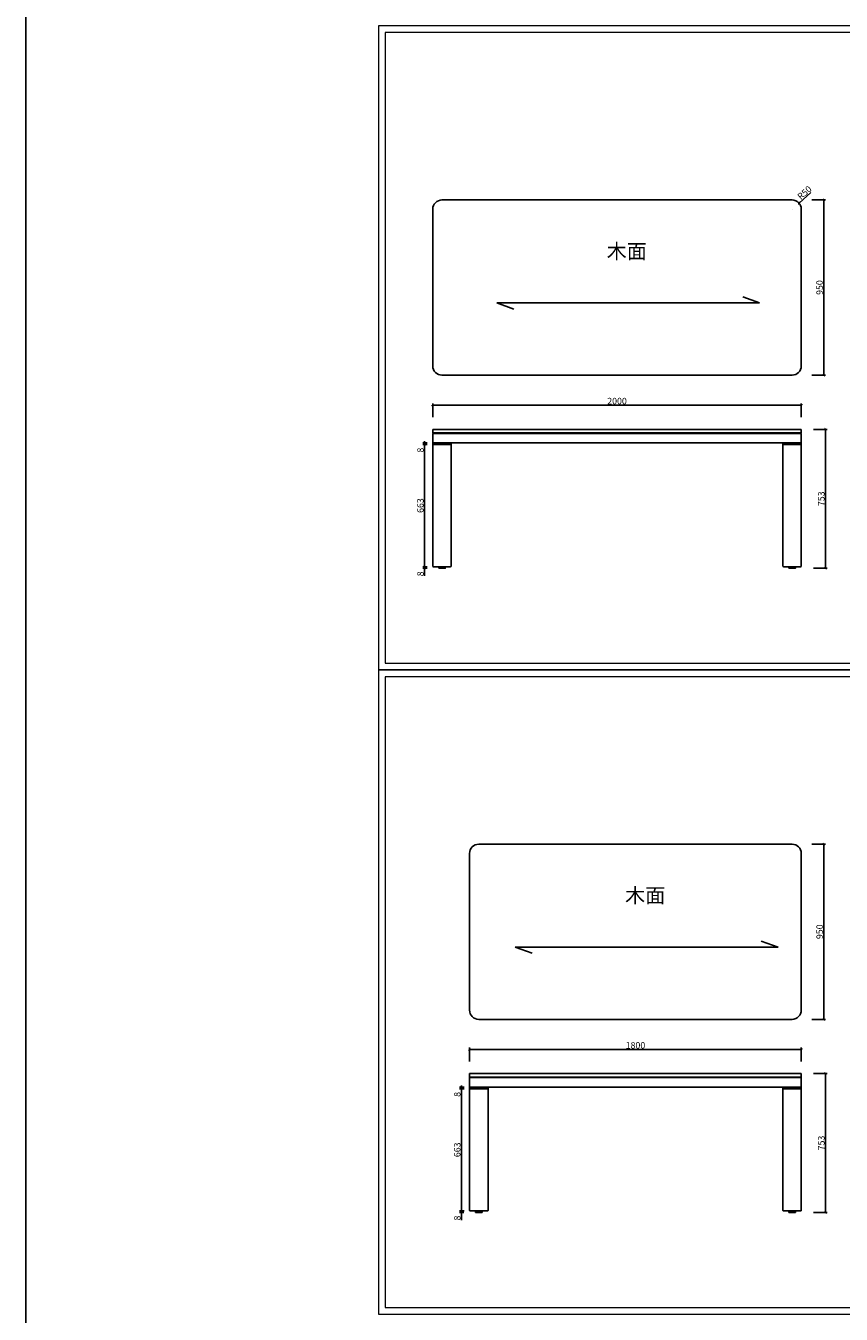
# Model space of a CAD drawing. Units: millimetres. Extents: x -37640 to 37094, y -2670 to 18995.
# Drawn here: x 765 to 5189, y 2702 to 9691 of the extents above; entities that cross this region are included whole.
import ezdxf

# ---------------------------------------------------------------- set-up
doc = ezdxf.new("R2010")
doc.units = ezdxf.units.MM
doc.header["$PDSIZE"] = -1
doc.layers.add('打印框', color=1, linetype='Continuous', lineweight=13)
doc.layers.add('轮廓线', color=7, linetype='Continuous', lineweight=25)
doc.styles.add('dim_font', font='simplex.shx', dxfattribs={"width": 0.8, "bigfont": 'hzdx.shx'})
doc.styles.get("Standard").update_dxf_attribs({"font": 'txt.shx', "width": 0.5})
doc.dimstyles.new('STANDARD_ACAD', dxfattribs={"dimtxt": 35, "dimasz": 10, "dimexe": 10, "dimexo": 10, "dimgap": 5, "dimtad": 1, "dimdec": 0, "dimzin": 0, "dimdsep": 46, "dimtxsty": 'Standard', "dimblk": 'OBLIQUE', "dimcen": 0.09, "dimclrd": 252, "dimclre": 252, "dimclrt": 4, "dimadec": 0, "dimazin": 0, "dimtfac": 1, "dimtdec": 0, "dimtofl": 0, "dimtmove": 0, "dimatfit": 3, "dimldrblk": 'CLOSEDBLANK', "dimfxl": 65, "dimfxlon": 1, "dimtolj": 1, "dimtzin": 0, "dimarcsym": 0})

# ---------------------------------------------------------------- blocks, each defined once
blk = doc.blocks.new('_Oblique')
at = {"color": 0, "linetype": 'ByBlock', "lineweight": -2}
blk.add_line((-0.5, -0.5), (0.5, 0.5), dxfattribs=at)
blk = doc.blocks.new('*D1113')
at = {"color": 252, "lineweight": -2, "transparency": 16777216}
for p, q in [((2972.9, 7567.6), (2972.9, 7642.6)), ((2972.9, 7632.6), (4972.9, 7632.6)), ((4972.9, 7567.6), (4972.9, 7642.6))]:
    blk.add_line(p, q, dxfattribs=at)
at = {"layer": 'Defpoints', "color": 0, "transparency": 16777216}
for p in [(4972.9, 7632.6), (2972.9, 7524.6), (4972.9, 7532.6)]:
    blk.add_point(p, dxfattribs=at)
at = {"color": 252, "lineweight": -2, "transparency": 16777216, "xscale": 10, "yscale": 10, "zscale": 10, "rotation": 180}
blk.add_blockref('_Oblique', (2972.9, 7632.6), dxfattribs=at)
at = {"color": 252, "lineweight": -2, "transparency": 16777216, "xscale": 10, "yscale": 10, "zscale": 10}
blk.add_blockref('_Oblique', (4972.9, 7632.6), dxfattribs=at)
at = {"color": 4, "transparency": 16777216, "insert": (3972.9, 7655.1), "char_height": 35, "attachment_point": 5}
blk.add_mtext('\\A1;2000', dxfattribs=at)
blk = doc.blocks.new('_ClosedBlank')
at = {"color": 0, "linetype": 'ByBlock', "lineweight": -2, "transparency": 33554687}
for p, q in [((-1, 0.17), (0, 0)), ((-1, 0.17), (-1, -0.17)), ((0, 0), (-1, -0.17))]:
    blk.add_line(p, q, dxfattribs=at)
blk = doc.blocks.new('*D1116')
at = {"color": 252, "lineweight": -2, "transparency": 16777216}
for p, q in [((5038.9, 7501.8), (5113.9, 7501.8)), ((5103.9, 7501.8), (5103.9, 6748.8)), ((5038.9, 6748.8), (5113.9, 6748.8))]:
    blk.add_line(p, q, dxfattribs=at)
at = {"layer": 'Defpoints', "color": 0, "transparency": 16777216}
for p in [(4972.9, 7501.8), (4972.9, 6748.8), (5103.9, 6748.8)]:
    blk.add_point(p, dxfattribs=at)
at = {"color": 252, "lineweight": -2, "transparency": 16777216, "xscale": 10, "yscale": 10, "zscale": 10}
for p, rotation in [((5103.9, 7501.8), 90), ((5103.9, 6748.8), 270)]:
    blk.add_blockref('_Oblique', p, dxfattribs=dict(at, rotation=rotation))
at = {"color": 4, "transparency": 16777216, "insert": (5081.4, 7125.3), "char_height": 35, "attachment_point": 5, "rotation": 90}
blk.add_mtext('\\A1;753', dxfattribs=at)
blk = doc.blocks.new('*D1117')
at = {"color": 252, "lineweight": -2, "transparency": 16777216}
for p, q in [((2942.7, 7427.8), (2918.4, 7427.8)), ((2942.7, 7419.8), (2918.4, 7419.8)), ((2928.4, 7427.8), (2928.4, 7437.8)), ((2928.4, 7419.8), (2928.4, 7378.1))]:
    blk.add_line(p, q, dxfattribs=at)
at = {"layer": 'Defpoints', "color": 0, "transparency": 16777216}
for p in [(2928.4, 7419.8), (2952.7, 7427.8), (2952.7, 7419.8)]:
    blk.add_point(p, dxfattribs=at)
at = {"color": 252, "lineweight": -2, "transparency": 16777216, "xscale": 10, "yscale": 10, "zscale": 10}
for p, rotation in [((2928.4, 7427.8), 270), ((2928.4, 7419.8), 90)]:
    blk.add_blockref('_Oblique', p, dxfattribs=dict(at, rotation=rotation))
at = {"color": 4, "transparency": 16777216, "insert": (2905.9, 7389), "char_height": 35, "attachment_point": 5, "rotation": 90}
blk.add_mtext('\\A1;8', dxfattribs=at)
blk = doc.blocks.new('*D1118')
at = {"color": 252, "lineweight": -2, "transparency": 16777216}
for p, q in [((2942.7, 7419.8), (2918.4, 7419.8)), ((2928.4, 7419.8), (2928.4, 6756.8)), ((2942.7, 6756.8), (2918.4, 6756.8))]:
    blk.add_line(p, q, dxfattribs=at)
at = {"layer": 'Defpoints', "color": 0, "transparency": 16777216}
for p in [(2952.7, 7419.8), (2928.4, 6756.8), (2952.7, 6756.8)]:
    blk.add_point(p, dxfattribs=at)
at = {"color": 252, "lineweight": -2, "transparency": 16777216, "xscale": 10, "yscale": 10, "zscale": 10}
for p, rotation in [((2928.4, 7419.8), 90), ((2928.4, 6756.8), 270)]:
    blk.add_blockref('_Oblique', p, dxfattribs=dict(at, rotation=rotation))
at = {"color": 4, "transparency": 16777216, "insert": (2905.9, 7088.3), "char_height": 35, "attachment_point": 5, "rotation": 90}
blk.add_mtext('\\A1;663', dxfattribs=at)
blk = doc.blocks.new('*D1123')
at = {"color": 252, "lineweight": -2, "transparency": 16777216}
for p, q in [((5029.6, 8745.9), (5104.6, 8745.9)), ((5094.6, 8745.9), (5094.6, 7795.9)), ((5029.6, 7795.9), (5104.6, 7795.9))]:
    blk.add_line(p, q, dxfattribs=at)
at = {"layer": 'Defpoints', "color": 0, "transparency": 16777216}
for p in [(4960.4, 8745.9), (4960.4, 7795.9), (5094.6, 7795.9)]:
    blk.add_point(p, dxfattribs=at)
at = {"color": 252, "lineweight": -2, "transparency": 16777216, "xscale": 10, "yscale": 10, "zscale": 10}
for p, rotation in [((5094.6, 8745.9), 90), ((5094.6, 7795.9), 270)]:
    blk.add_blockref('_Oblique', p, dxfattribs=dict(at, rotation=rotation))
at = {"color": 4, "transparency": 16777216, "insert": (5072.1, 8270.9), "char_height": 35, "attachment_point": 5, "rotation": 90}
blk.add_mtext('\\A1;950', dxfattribs=at)
blk = doc.blocks.new('*D1124')
at = {"color": 252, "lineweight": -2, "transparency": 16777216}
for p, q in [((5025.2, 8786.3), (4960.3, 8729)), ((4922.8, 8695.9), (4922.9, 8695.9)), ((4922.9, 8695.8), (4922.9, 8696))]:
    blk.add_line(p, q, dxfattribs=at)
at = {"layer": 'Defpoints', "color": 0, "transparency": 16777216}
for p in [(4922.9, 8695.9), (4960.3, 8729)]:
    blk.add_point(p, dxfattribs=at)
at = {"color": 252, "lineweight": -2, "transparency": 16777216, "xscale": 10, "yscale": 10, "zscale": 10, "rotation": 221.4333003351539}
blk.add_blockref('_Oblique', (4960.3, 8729), dxfattribs=at)
at = {"color": 4, "transparency": 16777216, "insert": (4990.2, 8785.3), "char_height": 35, "attachment_point": 5, "rotation": 41.4333}
blk.add_mtext('\\A1;R50', dxfattribs=at)
blk = doc.blocks.new('*D1170')
at = {"color": 252, "lineweight": -2, "transparency": 16777216}
for p, q in [((2942.3, 6756.8), (2918.4, 6756.8)), ((2942.3, 6748.8), (2918.4, 6748.8)), ((2928.4, 6756.8), (2928.4, 6766.8)), ((2928.4, 6748.8), (2928.4, 6707.1))]:
    blk.add_line(p, q, dxfattribs=at)
at = {"layer": 'Defpoints', "color": 0, "transparency": 16777216}
for p in [(2928.4, 6748.8), (2952.3, 6756.8), (2952.3, 6748.8)]:
    blk.add_point(p, dxfattribs=at)
at = {"color": 252, "lineweight": -2, "transparency": 16777216, "xscale": 10, "yscale": 10, "zscale": 10}
for p, rotation in [((2928.4, 6756.8), 270), ((2928.4, 6748.8), 90)]:
    blk.add_blockref('_Oblique', p, dxfattribs=dict(at, rotation=rotation))
at = {"color": 4, "transparency": 16777216, "insert": (2905.9, 6718), "char_height": 35, "attachment_point": 5, "rotation": 90}
blk.add_mtext('\\A1;8', dxfattribs=at)
blk = doc.blocks.new('*D1177')
at = {"color": 252, "lineweight": -2, "transparency": 16777216}
for p, q in [((3172.9, 4073.3), (3172.9, 4148.3)), ((3172.9, 4138.3), (4972.9, 4138.3)), ((4972.9, 4073.3), (4972.9, 4148.3))]:
    blk.add_line(p, q, dxfattribs=at)
at = {"layer": 'Defpoints', "color": 0, "transparency": 16777216}
for p in [(4972.9, 4138.3), (3172.9, 4030.4), (4972.9, 4038.4)]:
    blk.add_point(p, dxfattribs=at)
at = {"color": 252, "lineweight": -2, "transparency": 16777216, "xscale": 10, "yscale": 10, "zscale": 10, "rotation": 180}
blk.add_blockref('_Oblique', (3172.9, 4138.3), dxfattribs=at)
at = {"color": 252, "lineweight": -2, "transparency": 16777216, "xscale": 10, "yscale": 10, "zscale": 10}
blk.add_blockref('_Oblique', (4972.9, 4138.3), dxfattribs=at)
at = {"color": 4, "transparency": 16777216, "insert": (4072.9, 4160.8), "char_height": 35, "attachment_point": 5}
blk.add_mtext('\\A1;1800', dxfattribs=at)
blk = doc.blocks.new('*D1180')
at = {"color": 252, "lineweight": -2, "transparency": 16777216}
for p, q in [((5038.9, 4007.5), (5113.9, 4007.5)), ((5103.9, 4007.5), (5103.9, 3254.5)), ((5038.9, 3254.5), (5113.9, 3254.5))]:
    blk.add_line(p, q, dxfattribs=at)
at = {"layer": 'Defpoints', "color": 0, "transparency": 16777216}
for p in [(4972.9, 4007.5), (4972.9, 3254.5), (5103.9, 3254.5)]:
    blk.add_point(p, dxfattribs=at)
at = {"color": 252, "lineweight": -2, "transparency": 16777216, "xscale": 10, "yscale": 10, "zscale": 10}
for p, rotation in [((5103.9, 4007.5), 90), ((5103.9, 3254.5), 270)]:
    blk.add_blockref('_Oblique', p, dxfattribs=dict(at, rotation=rotation))
at = {"color": 4, "transparency": 16777216, "insert": (5081.4, 3631), "char_height": 35, "attachment_point": 5, "rotation": 90}
blk.add_mtext('\\A1;753', dxfattribs=at)
blk = doc.blocks.new('*D1181')
at = {"color": 252, "lineweight": -2, "transparency": 16777216}
for p, q in [((3142.7, 3933.5), (3118.4, 3933.5)), ((3142.7, 3925.5), (3118.4, 3925.5)), ((3128.4, 3933.5), (3128.4, 3943.5)), ((3128.4, 3925.5), (3128.4, 3883.9))]:
    blk.add_line(p, q, dxfattribs=at)
at = {"layer": 'Defpoints', "color": 0, "transparency": 16777216}
for p in [(3128.4, 3925.5), (3152.7, 3933.5), (3152.7, 3925.5)]:
    blk.add_point(p, dxfattribs=at)
at = {"color": 252, "lineweight": -2, "transparency": 16777216, "xscale": 10, "yscale": 10, "zscale": 10}
for p, rotation in [((3128.4, 3933.5), 270), ((3128.4, 3925.5), 90)]:
    blk.add_blockref('_Oblique', p, dxfattribs=dict(at, rotation=rotation))
at = {"color": 4, "transparency": 16777216, "insert": (3105.9, 3894.7), "char_height": 35, "attachment_point": 5, "rotation": 90}
blk.add_mtext('\\A1;8', dxfattribs=at)
blk = doc.blocks.new('*D1182')
at = {"color": 252, "lineweight": -2, "transparency": 16777216}
for p, q in [((3142.7, 3925.5), (3118.4, 3925.5)), ((3128.4, 3925.5), (3128.4, 3262.5)), ((3142.7, 3262.5), (3118.4, 3262.5))]:
    blk.add_line(p, q, dxfattribs=at)
at = {"layer": 'Defpoints', "color": 0, "transparency": 16777216}
for p in [(3152.7, 3925.5), (3128.4, 3262.5), (3152.7, 3262.5)]:
    blk.add_point(p, dxfattribs=at)
at = {"color": 252, "lineweight": -2, "transparency": 16777216, "xscale": 10, "yscale": 10, "zscale": 10}
for p, rotation in [((3128.4, 3925.5), 90), ((3128.4, 3262.5), 270)]:
    blk.add_blockref('_Oblique', p, dxfattribs=dict(at, rotation=rotation))
at = {"color": 4, "transparency": 16777216, "insert": (3105.9, 3594), "char_height": 35, "attachment_point": 5, "rotation": 90}
blk.add_mtext('\\A1;663', dxfattribs=at)
blk = doc.blocks.new('*D1187')
at = {"color": 252, "lineweight": -2, "transparency": 16777216}
for p, q in [((5029.6, 5251.7), (5104.6, 5251.7)), ((5094.6, 5251.7), (5094.6, 4301.7)), ((5029.6, 4301.7), (5104.6, 4301.7))]:
    blk.add_line(p, q, dxfattribs=at)
at = {"layer": 'Defpoints', "color": 0, "transparency": 16777216}
for p in [(4960.4, 5251.7), (4960.4, 4301.7), (5094.6, 4301.7)]:
    blk.add_point(p, dxfattribs=at)
at = {"color": 252, "lineweight": -2, "transparency": 16777216, "xscale": 10, "yscale": 10, "zscale": 10}
for p, rotation in [((5094.6, 5251.7), 90), ((5094.6, 4301.7), 270)]:
    blk.add_blockref('_Oblique', p, dxfattribs=dict(at, rotation=rotation))
at = {"color": 4, "transparency": 16777216, "insert": (5072.1, 4776.7), "char_height": 35, "attachment_point": 5, "rotation": 90}
blk.add_mtext('\\A1;950', dxfattribs=at)
blk = doc.blocks.new('*D1236')
at = {"color": 252, "lineweight": -2, "transparency": 16777216}
for p, q in [((3142.3, 3262.5), (3118.4, 3262.5)), ((3142.3, 3254.5), (3118.4, 3254.5)), ((3128.4, 3262.5), (3128.4, 3272.5)), ((3128.4, 3254.5), (3128.4, 3212.9))]:
    blk.add_line(p, q, dxfattribs=at)
at = {"layer": 'Defpoints', "color": 0, "transparency": 16777216}
for p in [(3128.4, 3254.5), (3152.3, 3262.5), (3152.3, 3254.5)]:
    blk.add_point(p, dxfattribs=at)
at = {"color": 252, "lineweight": -2, "transparency": 16777216, "xscale": 10, "yscale": 10, "zscale": 10}
for p, rotation in [((3128.4, 3262.5), 270), ((3128.4, 3254.5), 90)]:
    blk.add_blockref('_Oblique', p, dxfattribs=dict(at, rotation=rotation))
at = {"color": 4, "transparency": 16777216, "insert": (3105.9, 3223.7), "char_height": 35, "attachment_point": 5, "rotation": 90}
blk.add_mtext('\\A1;8', dxfattribs=at)

msp = doc.modelspace()

# ---------------------------------------------------------------- hatches: boundary and pattern name
at = {"linetype": 'Continuous', "lineweight": 0}
h = msp.add_hatch(dxfattribs=at)
h.set_pattern_fill('ANSI31', scale=10, angle=3e-322, style=0)
edge = h.paths.add_edge_path(flags=0)
edge.add_arc((1738.8, 2835.6), 10, 0, 360)

# ---------------------------------------------------------------- linework, layer by layer
for p, q in [((4922.9, 8745.9), (3022.9, 8745.9)), ((2972.9, 8695.9), (2972.9, 7845.9)), ((4972.9, 7845.9), (4972.9, 8695.9)), ((3320.7, 8187.3), (4746.7, 8187.3)), ((3412.3, 8154.4), (3320.7, 8187.3)), ((4746.7, 8187.3), (4655.1, 8220.2)), ((3022.9, 7795.9), (4922.9, 7795.9)), ((4972.9, 7501.8), (2972.9, 7501.8)), ((2972.9, 7501.8), (2972.9, 7482.8)), ((4972.9, 7482.8), (2972.9, 7482.8)), ((4972.9, 7479.8), (2972.9, 7479.8)), ((2972.9, 7479.8), (2972.9, 6761.8)), ((2975.9, 7482.8), (2975.9, 7479.8)), ((4969.9, 7479.8), (4969.9, 7482.8)), ((4972.9, 7482.8), (4972.9, 7501.8)), ((4972.9, 6761.8), (4972.9, 7479.8)), ((4972.9, 7427.8), (2972.9, 7427.8)), ((3072.9, 7419.8), (2972.9, 7419.8)), ((3072.9, 7427.8), (3072.9, 6761.8)), ((4872.9, 6761.8), (4872.9, 7427.8)), ((4972.9, 7419.8), (4872.9, 7419.8)), ((2977.9, 6756.8), (3067.9, 6756.8)), ((4877.9, 6756.8), (4967.9, 6756.8)), ((4922.9, 5251.7), (3222.9, 5251.7)), ((3172.9, 5201.7), (3172.9, 4351.7)), ((4972.9, 4351.7), (4972.9, 5201.7)), ((3420.7, 4693.1), (4846.7, 4693.1)), ((3512.3, 4660.2), (3420.7, 4693.1)), ((4846.7, 4693.1), (4755.1, 4725.9)), ((3222.9, 4301.7), (4922.9, 4301.7)), ((4972.9, 4007.5), (3172.9, 4007.5)), ((3172.9, 4007.5), (3172.9, 3988.5)), ((4972.9, 3988.5), (3172.9, 3988.5)), ((4972.9, 3985.5), (3172.9, 3985.5)), ((3172.9, 3985.5), (3172.9, 3267.5)), ((3175.9, 3988.5), (3175.9, 3985.5)), ((4969.9, 3985.5), (4969.9, 3988.5)), ((4972.9, 3988.5), (4972.9, 4007.5)), ((4972.9, 3267.5), (4972.9, 3985.5)), ((4972.9, 3933.5), (3172.9, 3933.5)), ((3272.9, 3925.5), (3172.9, 3925.5)), ((3272.9, 3933.5), (3272.9, 3267.5)), ((4872.9, 3267.5), (4872.9, 3933.5)), ((4972.9, 3925.5), (4872.9, 3925.5)), ((3177.9, 3262.5), (3267.9, 3262.5)), ((4877.9, 3262.5), (4967.9, 3262.5))]:
    msp.add_line(p, q)
for points in [[(764.7, 18994.7), (37094.4, 18994.7), (37094.4, -2669.6), (764.7, -2669.6)], [(3005.4, 6748.8), (3040.4, 6748.8), (3040.4, 6756.8), (3005.4, 6756.8)], [(4905.4, 6748.8), (4940.4, 6748.8), (4940.4, 6756.8), (4905.4, 6756.8)], [(3205.4, 3254.5), (3240.4, 3254.5), (3240.4, 3262.5), (3205.4, 3262.5)], [(4905.4, 3254.5), (4940.4, 3254.5), (4940.4, 3262.5), (4905.4, 3262.5)]]:
    msp.add_lwpolyline(points, close=True)
for centre, radius, start, end in [((3022.9, 8695.9), 50, 90, 180), ((4922.9, 8695.9), 50, 0, 90), ((3022.9, 7845.9), 50, 180, 270), ((4922.9, 7845.9), 50, 270, 0), ((2977.9, 6761.8), 5, 180, 270), ((3067.9, 6761.8), 5, 270, 0), ((4877.9, 6761.8), 5, 180, 270), ((4967.9, 6761.8), 5, 270, 0), ((3222.9, 5201.7), 50, 90, 180), ((4922.9, 5201.7), 50, 0, 90), ((3222.9, 4351.7), 50, 180, 270), ((4922.9, 4351.7), 50, 270, 0), ((3177.9, 3267.5), 5, 180, 270), ((3267.9, 3267.5), 5, 270, 0), ((4877.9, 3267.5), 5, 180, 270), ((4967.9, 3267.5), 5, 270, 0)]:
    msp.add_arc(centre, radius, start, end)
at = {"layer": '打印框', "color": 1, "linetype": 'ByBlock', "lineweight": 13}
for points in [[(2678.4, 6196.5), (7613.5, 6196.5), (7613.5, 9690.7), (2678.4, 9690.7)], [(2678.4, 2702.2), (7613.5, 2702.2), (7613.5, 6196.5), (2678.4, 6196.5)]]:
    msp.add_lwpolyline(points, close=True, dxfattribs=at)
at = {"layer": '轮廓线', "color": 0, "linetype": 'ByBlock', "lineweight": 13}
for points in [[(2714.9, 6233), (7576.9, 6233), (7576.9, 9654.2), (2714.9, 9654.2)], [(2714.9, 2738.8), (7576.9, 2738.8), (7576.9, 6160), (2714.9, 6160)]]:
    msp.add_lwpolyline(points, close=True, dxfattribs=at)

# ---------------------------------------------------------------- texts
at = {"layer": '轮廓线', "color": 0, "lineweight": -3, "char_height": 80, "width": 2582.734, "attachment_point": 5, "style": 'dim_font'}
for insert in [(4025.7, 8467.7), (4125.7, 4973.4)]:
    msp.add_mtext('{\\fSimSun|b0|i0|c134|p2;木面}', dxfattribs=dict(at, insert=insert))

# ---------------------------------------------------------------- dimensions: what is measured, and where the dimension line sits
dim = msp.add_radius_dim(center=(4922.9, 8695.9), mpoint=(4960.3, 8729), dimstyle='STANDARD_ACAD')
dim.commit()
dim.dimension.update_dxf_attribs({"geometry": '*D1124', "text_midpoint": (5005.1, 8768.5), "dimtype": 164})
for base, p1, p2, picture, middle in [((5094.6, 7795.9), (4960.4, 8745.9), (4960.4, 7795.9), '*D1123', (5072.1, 8270.9)), ((5103.9, 6748.8), (4972.9, 7501.8), (4972.9, 6748.8), '*D1116', (5081.4, 7125.3)), ((2928.4, 7419.8), (2952.7, 7427.8), (2952.7, 7419.8), '*D1117', (2905.9, 7389)), ((2928.4, 6748.8), (2952.3, 6756.8), (2952.3, 6748.8), '*D1170', (2905.9, 6718)), ((5094.6, 4301.7), (4960.4, 5251.7), (4960.4, 4301.7), '*D1187', (5072.1, 4776.7)), ((5103.9, 3254.5), (4972.9, 4007.5), (4972.9, 3254.5), '*D1180', (5081.4, 3631)), ((3128.4, 3925.5), (3152.7, 3933.5), (3152.7, 3925.5), '*D1181', (3105.9, 3894.7)), ((3128.4, 3254.5), (3152.3, 3262.5), (3152.3, 3254.5), '*D1236', (3105.9, 3223.7))]:
    dim = msp.add_linear_dim(base=base, p1=p1, p2=p2, angle=90, dimstyle='STANDARD_ACAD')
    dim.commit()
    dim.dimension.update_dxf_attribs({"geometry": picture, "text_midpoint": middle})
for base, p1, p2, picture, middle in [((4972.9, 7632.6), (2972.9, 7524.6), (4972.9, 7532.6), '*D1113', (3972.9, 7655.1)), ((4972.9, 4138.3), (3172.9, 4030.4), (4972.9, 4038.4), '*D1177', (4072.9, 4160.8))]:
    dim = msp.add_linear_dim(base=base, p1=p1, p2=p2, dimstyle='STANDARD_ACAD')
    dim.commit()
    dim.dimension.update_dxf_attribs({"geometry": picture, "text_midpoint": middle})
for base, p1, p2, picture, middle in [((2928.4, 6756.8), (2952.7, 7419.8), (2952.7, 6756.8), '*D1118', (2905.9, 7088.3)), ((3128.4, 3262.5), (3152.7, 3925.5), (3152.7, 3262.5), '*D1182', (3105.9, 3594))]:
    dim = msp.add_linear_dim(base=base, p1=p1, p2=p2, angle=90, dimstyle='STANDARD_ACAD', override={"dimtmove": 1})
    dim.commit()
    dim.dimension.update_dxf_attribs({"geometry": picture, "text_midpoint": middle})

doc.saveas('drawing.dxf')
